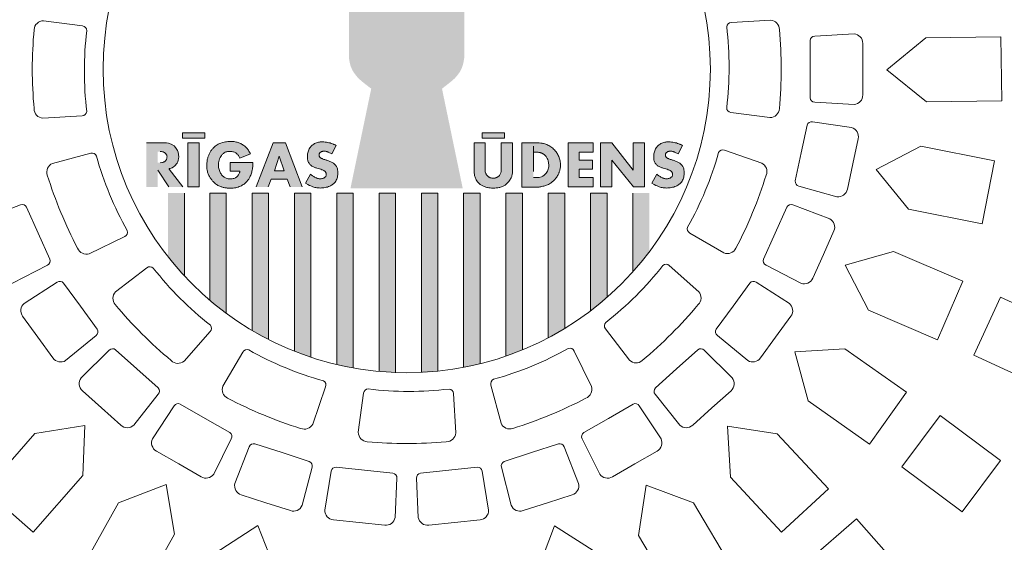
# Model space of a CAD drawing. Units: millimetres. Extents: x 106059 to 148999, y -10203 to 23989.
# Drawn here: x 148275 to 148537, y -9708 to -9569 of the extents above; entities that cross this region are included whole.
import ezdxf

# ---------------------------------------------------------------- set-up
doc = ezdxf.new("R2010")
doc.units = ezdxf.units.MM
doc.layers.get('0').update_dxf_attribs({"lineweight": 13})
doc.layers.add('Akas lūkas pārsedze', color=7, linetype='Continuous', lineweight=13)

# ---------------------------------------------------------------- blocks, each defined once
blk = doc.blocks.new('Akas lukas parsedze_G_2')
at = {"layer": 'Akas lūkas pārsedze', "lineweight": 0, "ltscale": 500, "true_color": 0x000000}
h = blk.add_hatch(color=18, dxfattribs=at)
h.dxf.hatch_style = 1
edge = h.paths.add_edge_path()
edge.add_spline(control_points=[(142593.82, 72.78), (142593.88, 72.1), (142594.02, 71.39), (142594.22, 70.42), (142594.55, 69.63), (142594.88, 68.95), (142595.28, 68.32), (142596.09, 67.28), (142596.77, 66.63), (142597.61, 65.93), (142598.96, 64.86), (142599.77, 64.26)], knot_values=[0, 0, 0, 0, 1, 2, 3, 4, 5, 6, 7, 8, 9, 9, 9, 9], degree=3, periodic=0)
edge.add_line((142599.77, 64.26), (142594.25, 37.76))
edge.add_line((142594.25, 37.76), (142609.18, 37.76))
edge.add_line((142609.18, 37.76), (142624.09, 37.76))
edge.add_line((142624.09, 37.76), (142618.58, 64.26))
edge.add_spline(control_points=[(142618.58, 64.26), (142619.38, 64.86), (142620.73, 65.93), (142621.58, 66.63), (142622.25, 67.28), (142623.07, 68.32), (142623.47, 68.95), (142623.79, 69.63), (142624.12, 70.42), (142624.32, 71.39), (142624.46, 72.1), (142624.52, 72.78)], knot_values=[0, 0, 0, 0, 1, 2, 3, 4, 5, 6, 7, 8, 9, 9, 9, 9], degree=3, periodic=0)
edge.add_line((142624.52, 72.78), (142624.52, 94.56))
edge.add_line((142624.52, 94.56), (142626.46, 94.56))
edge.add_line((142626.46, 94.56), (142626.46, 97.86))
edge.add_line((142626.46, 97.86), (142609.17, 109.04))
edge.add_line((142609.17, 109.04), (142591.88, 97.86))
edge.add_line((142591.88, 97.86), (142591.88, 94.56))
edge.add_line((142591.88, 94.56), (142593.82, 94.56))
edge.add_line((142593.82, 94.56), (142593.82, 72.78))
at = {"layer": 'Akas lūkas pārsedze', "lineweight": 0, "ltscale": 500, "true_color": 0xffffff}
h = blk.add_hatch(color=7, dxfattribs=at)
h.dxf.hatch_style = 1
edge = h.paths.add_edge_path()
edge.add_spline(control_points=[(142602.45, 72.48), (142602.5, 72), (142602.54, 71.72), (142602.59, 71.33), (142602.72, 70.83), (142602.87, 70.33), (142603.08, 69.79), (142603.44, 69.15), (142603.61, 68.85), (142603.94, 68.37), (142604.29, 68.02), (142604.73, 67.59), (142605.09, 67.24), (142606.14, 66.42), (142606.63, 66.03), (142606.93, 65.8), (142607.46, 65.41), (142607.91, 65.06), (142607.94, 65.03), (142607.91, 64.67), (142607.7, 61.97), (142607.33, 57.5), (142606.38, 45.95), (142605.87, 39.04)], knot_values=[0, 0, 0, 0, 1, 2, 3, 4, 5, 6, 7, 8, 9, 10, 11, 12, 13, 14, 15, 16, 17, 18, 19, 20, 21, 21, 21, 21], degree=3, periodic=0)
edge.add_line((142605.87, 39.04), (142622.42, 39.04))
edge.add_line((142622.42, 39.04), (142617.1, 64.82))
edge.add_spline(control_points=[(142617.1, 64.82), (142618.65, 65.99), (142620.23, 67.21), (142621.36, 68.29), (142622.03, 69.11), (142622.41, 69.76), (142622.7, 70.36), (142623.03, 71.52), (142623.14, 72.25), (142623.21, 73.09), (142623.21, 74.06), (142623.21, 74.06)], knot_values=[0, 0, 0, 0, 1, 2, 3, 4, 5, 6, 7, 8, 9, 9, 9, 9], degree=3, periodic=0)
edge.add_line((142623.21, 74.06), (142623.21, 95.84))
edge.add_line((142623.21, 95.84), (142625.12, 95.84))
edge.add_line((142625.12, 95.84), (142625.12, 97.17))
edge.add_line((142625.12, 97.17), (142609.18, 107.47))
edge.add_line((142609.18, 107.47), (142607.83, 106.61))
edge.add_line((142607.83, 106.61), (142600.63, 97.56))
edge.add_line((142600.63, 97.56), (142600.63, 95.19))
edge.add_line((142600.63, 95.19), (142602.45, 95.19))
edge.add_line((142602.45, 95.19), (142602.45, 72.48))
at = {"layer": 'Akas lūkas pārsedze', "lineweight": 0, "ltscale": 500}
h = blk.add_hatch(color=256, dxfattribs=at)
h.dxf.hatch_style = 1
h.paths.add_polyline_path([(142547.46, 43.6), (142547.67, 43.81), (142548.01, 44.23), (142548.16, 44.46), (142548.33, 44.83), (142548.45, 45.22), (142548.53, 45.6), (142548.57, 46.15), (142548.56, 46.72), (142548.41, 47.41), (142548.24, 47.83), (142547.74, 48.63), (142547.34, 49.02), (142546.55, 49.53), (142545.85, 49.75), (142545.3, 49.82), (142540, 49.83), (142540, 38.13), (142542.99, 38.13), (142542.99, 42.61), (142543.05, 42.58), (142545.93, 38.13), (142549.68, 38.13), (142546, 42.92), (142546.03, 42.99), (142546.34, 43.06), (142546.88, 43.24), (142547.23, 43.43)])
edge = h.paths.add_edge_path(flags=16)
edge.add_line((142542.99, 44.57), (142542.99, 47.53))
edge.add_line((142542.99, 47.53), (142543.69, 47.53))
edge.add_spline(control_points=[(142543.69, 47.53), (142543.98, 47.52), (142544.27, 47.49), (142544.55, 47.4), (142544.79, 47.29), (142544.95, 47.17), (142545.08, 47.04), (142545.2, 46.9), (142545.27, 46.78), (142545.36, 46.61), (142545.41, 46.48), (142545.46, 46.31), (142545.48, 45.99), (142545.4, 45.67), (142545.3, 45.41), (142545.14, 45.16), (142544.98, 45), (142544.76, 44.8), (142544.55, 44.71), (142544.3, 44.64), (142544.12, 44.6), (142543.69, 44.57)], knot_values=[0, 0, 0, 0, 1, 2, 3, 4, 5, 6, 7, 8, 9, 10, 11, 12, 13, 14, 15, 16, 17, 18, 19, 19, 19, 19], degree=3, periodic=0)
edge.add_line((142543.69, 44.57), (142542.99, 44.57))
h.paths.add_polyline_path([(142554, 49.82), (142551.03, 49.82), (142551.03, 38.13), (142554, 38.13)])
h.paths.add_polyline_path([(142555.5, 52.51), (142549.55, 52.51), (142549.55, 51.12), (142555.5, 51.12)])
h = blk.add_hatch(color=256, dxfattribs=at)
h.dxf.hatch_style = 1
h.paths.add_polyline_path([(142629.24, 51.12), (142635.19, 51.12), (142635.19, 52.52), (142629.24, 52.52)])
h = blk.add_hatch(color=256, dxfattribs=at)
h.dxf.hatch_style = 1
edge = h.paths.add_edge_path()
edge.add_spline(control_points=[(142560.23, 49.96), (142559.47, 49.68), (142559.04, 49.45), (142558.55, 49.14), (142558.05, 48.74), (142557.71, 48.41), (142557.11, 47.67), (142556.73, 47.02), (142556.4, 46.2), (142556.17, 45.39), (142556.05, 44.24), (142556.04, 43.19), (142556.12, 42.61), (142556.26, 42.06), (142556.43, 41.58), (142556.62, 41.12), (142556.86, 40.7), (142557.09, 40.33), (142557.35, 39.97), (142557.57, 39.7), (142557.87, 39.38), (142558.43, 38.91), (142558.79, 38.67), (142559.24, 38.39), (142559.79, 38.18), (142560.6, 37.95), (142561.48, 37.79), (142562.22, 37.76), (142563.16, 37.81), (142563.71, 37.89), (142564.41, 38.09), (142564.98, 38.31), (142565.49, 38.57), (142565.99, 38.89), (142566.37, 39.24), (142566.76, 39.64), (142567.07, 40.01), (142567.33, 40.39), (142567.51, 40.75), (142567.7, 41.17), (142567.98, 41.87), (142568.04, 42.28), (142568.17, 42.89), (142568.25, 43.5), (142568.3, 43.74), (142568.3, 44.61)], knot_values=[0, 0, 0, 0, 1, 2, 3, 4, 5, 6, 7, 8, 9, 10, 11, 12, 13, 14, 15, 16, 17, 18, 19, 20, 21, 22, 23, 24, 25, 26, 27, 28, 29, 30, 31, 32, 33, 34, 35, 36, 37, 38, 39, 40, 41, 42, 43, 43, 43, 43], degree=3, periodic=0)
edge.add_line((142568.3, 44.61), (142562.26, 44.61))
edge.add_line((142562.26, 44.61), (142562.26, 42.34))
edge.add_line((142562.26, 42.34), (142564.77, 42.34))
edge.add_spline(control_points=[(142564.77, 42.34), (142564.8, 42.32), (142564.82, 42.26), (142564.81, 42.18), (142564.77, 41.95), (142564.68, 41.71), (142564.52, 41.35), (142564.34, 41.08), (142564.16, 40.87), (142563.95, 40.72), (142563.65, 40.54), (142563.27, 40.37), (142562.86, 40.28), (142562.26, 40.21), (142561.68, 40.3), (142561.2, 40.41), (142560.79, 40.6), (142560.46, 40.85), (142560.13, 41.14), (142559.81, 41.58), (142559.61, 41.94), (142559.36, 42.52), (142559.24, 42.94), (142559.12, 43.63), (142559.12, 44.54), (142559.31, 45.25), (142559.59, 45.94), (142559.92, 46.5), (142560.47, 47.05), (142560.94, 47.36), (142561.37, 47.49), (142561.66, 47.55), (142562.09, 47.59), (142562.51, 47.59), (142562.97, 47.51), (142563.4, 47.36), (142563.78, 47.16), (142563.99, 46.98), (142564.16, 46.84), (142564.35, 46.58), (142564.55, 46.28), (142564.81, 45.76)], knot_values=[0, 0, 0, 0, 1, 2, 3, 4, 5, 6, 7, 8, 9, 10, 11, 12, 13, 14, 15, 16, 17, 18, 19, 20, 21, 22, 23, 24, 25, 26, 27, 28, 29, 30, 31, 32, 33, 34, 35, 36, 37, 38, 39, 39, 39, 39], degree=3, periodic=0)
edge.add_line((142564.81, 45.76), (142567.66, 46.96))
edge.add_spline(control_points=[(142567.66, 46.96), (142567.35, 47.55), (142566.91, 48.18), (142566.59, 48.57), (142565.72, 49.3), (142564.85, 49.75), (142563.83, 50.09), (142563.41, 50.16), (142562.66, 50.23), (142561.65, 50.21), (142560.82, 50.09), (142560.23, 49.96)], knot_values=[0, 0, 0, 0, 1, 2, 3, 4, 5, 6, 7, 8, 9, 9, 9, 9], degree=3, periodic=0)
h = blk.add_hatch(color=256, dxfattribs=at)
h.dxf.hatch_style = 1
h.paths.add_polyline_path([(142573.69, 49.83), (142569.19, 38.11), (142572.39, 38.11), (142573.17, 40.18), (142577.41, 40.18), (142578.2, 38.11), (142581.4, 38.11), (142576.99, 49.83)])
h.paths.add_polyline_path([(142575.29, 46.28), (142576.59, 42.43), (142574.01, 42.43)], flags=16)
h = blk.add_hatch(color=256, dxfattribs=at)
h.dxf.hatch_style = 1
edge = h.paths.add_edge_path()
edge.add_spline(control_points=[(142590.43, 49.18), (142590.12, 49.33), (142589.7, 49.51), (142589.16, 49.72), (142588.5, 49.9), (142587.92, 50.01), (142587.17, 50.09), (142586.37, 50.09), (142586.01, 50.06), (142585.45, 49.95), (142584.92, 49.77), (142584.45, 49.49), (142584.11, 49.23), (142583.72, 48.86), (142583.45, 48.52), (142583.15, 47.97), (142582.95, 47.45), (142582.84, 46.89), (142582.78, 46.41), (142582.78, 45.85), (142582.82, 45.47), (142582.91, 45.03), (142583.09, 44.61), (142583.35, 44.22), (142583.58, 43.96), (142583.92, 43.7), (142584.59, 43.36), (142585.34, 43.12), (142586.08, 42.9), (142586.67, 42.7), (142586.97, 42.56), (142587.3, 42.38), (142587.57, 42.16), (142587.63, 42.07), (142587.74, 41.9), (142587.82, 41.72), (142587.81, 41.52), (142587.81, 41.33), (142587.76, 41.13), (142587.69, 40.91), (142587.47, 40.69), (142587.27, 40.55), (142587.03, 40.42), (142586.63, 40.31), (142586.23, 40.29), (142585.69, 40.32), (142585.31, 40.44), (142585.04, 40.55), (142584.63, 40.76), (142584.32, 40.96), (142584.04, 41.16), (142583.81, 41.31), (142583.59, 41.53)], knot_values=[0, 0, 0, 0, 1, 2, 3, 4, 5, 6, 7, 8, 9, 10, 11, 12, 13, 14, 15, 16, 17, 18, 19, 20, 21, 22, 23, 24, 25, 26, 27, 28, 29, 30, 31, 32, 33, 34, 35, 36, 37, 38, 39, 40, 41, 42, 43, 44, 45, 46, 47, 48, 49, 50, 50, 50, 50], degree=3, periodic=0)
edge.add_line((142583.59, 41.53), (142582.31, 39.13))
edge.add_spline(control_points=[(142582.31, 39.13), (142583.31, 38.53), (142583.99, 38.24), (142584.48, 38.07), (142585, 37.95), (142585.62, 37.85), (142586.21, 37.82), (142586.87, 37.85), (142587.55, 37.97), (142588.1, 38.07), (142588.76, 38.32), (142589.2, 38.57), (142589.57, 38.81), (142589.86, 39.06), (142590.14, 39.35), (142590.49, 39.89), (142590.71, 40.43), (142590.85, 41.07), (142590.92, 41.65), (142590.89, 42.38), (142590.78, 42.95), (142590.62, 43.41), (142590.47, 43.67), (142590.26, 43.96), (142590, 44.21), (142589.79, 44.39), (142589.42, 44.63), (142589, 44.84), (142588.59, 45.02), (142588.18, 45.17), (142587.81, 45.28), (142587.39, 45.41), (142587.01, 45.5), (142586.69, 45.64), (142586.4, 45.8), (142586.22, 45.92), (142586.04, 46.1), (142585.92, 46.28), (142585.89, 46.46), (142585.89, 46.69), (142585.92, 46.84), (142585.97, 46.98), (142586.05, 47.12), (142586.13, 47.22), (142586.24, 47.32), (142586.38, 47.41), (142586.56, 47.5), (142586.8, 47.59), (142587.02, 47.62), (142587.29, 47.62), (142587.5, 47.62), (142587.8, 47.56), (142588.05, 47.51), (142588.36, 47.38), (142588.62, 47.26), (142589.03, 47.01), (142589.26, 46.88)], knot_values=[0, 0, 0, 0, 1, 2, 3, 4, 5, 6, 7, 8, 9, 10, 11, 12, 13, 14, 15, 16, 17, 18, 19, 20, 21, 22, 23, 24, 25, 26, 27, 28, 29, 30, 31, 32, 33, 34, 35, 36, 37, 38, 39, 40, 41, 42, 43, 44, 45, 46, 47, 48, 49, 50, 51, 52, 53, 54, 54, 54, 54], degree=3, periodic=0)
edge.add_line((142589.26, 46.88), (142590.43, 49.18))
h = blk.add_hatch(color=256, dxfattribs=at)
h.dxf.hatch_style = 1
edge = h.paths.add_edge_path()
edge.add_line((142630.1, 49.82), (142627.13, 49.82))
edge.add_line((142627.13, 49.82), (142627.13, 42.11))
edge.add_spline(control_points=[(142627.13, 42.11), (142627.15, 41.59), (142627.26, 41.08), (142627.38, 40.74), (142627.56, 40.24), (142627.84, 39.76), (142628.21, 39.26), (142628.49, 38.99), (142629.02, 38.61), (142629.81, 38.2), (142630.72, 37.92), (142631.31, 37.86), (142631.89, 37.82), (142632.22, 37.83)], knot_values=[0, 0, 0, 0, 1, 2, 3, 4, 5, 6, 7, 8, 9, 10, 10.783893, 10.783893, 10.783893, 10.783893], degree=3, periodic=0)
edge.add_spline(control_points=[(142632.22, 37.83), (142632.55, 37.82), (142633.12, 37.86), (142633.72, 37.92), (142634.62, 38.2), (142635.41, 38.61), (142635.87, 39.05), (142636.19, 39.33), (142636.59, 39.84), (142636.82, 40.29), (142637.05, 40.74), (142637.18, 41.08), (142637.29, 41.59), (142637.31, 42.11)], knot_values=[0, 0, 0, 0, 0.783893, 1.783893, 2.783893, 3.783893, 4.783893, 5.783893, 6.783893, 7.783893, 8.783893, 9.783893, 10.783893, 10.783893, 10.783893, 10.783893], degree=3, periodic=0)
edge.add_line((142637.31, 42.11), (142637.32, 49.82))
edge.add_line((142637.32, 49.82), (142634.35, 49.82))
edge.add_line((142634.35, 49.82), (142634.35, 42.2))
edge.add_spline(control_points=[(142634.35, 42.2), (142634.26, 41.93), (142634.15, 41.67), (142633.96, 41.34), (142633.75, 41.06), (142633.56, 40.87), (142633.27, 40.68), (142633.05, 40.59), (142632.69, 40.47), (142632.35, 40.45), (142632.18, 40.45), (142631.96, 40.46), (142631.82, 40.48), (142631.57, 40.52), (142631.27, 40.63), (142631.08, 40.75), (142630.85, 40.9), (142630.52, 41.21), (142630.36, 41.45), (142630.21, 41.72), (142630.13, 41.96), (142630.1, 42.11)], knot_values=[0, 0, 0, 0, 1, 2, 3, 4, 5, 6, 7, 8, 9, 10, 11, 12, 13, 14, 15, 16, 17, 18, 19, 19, 19, 19], degree=3, periodic=0)
edge.add_line((142630.1, 42.11), (142630.1, 49.82))
h = blk.add_hatch(color=256, dxfattribs=at)
h.dxf.hatch_style = 1
edge = h.paths.add_edge_path()
edge.add_line((142639.8, 38.1), (142644.44, 38.1))
edge.add_spline(control_points=[(142644.44, 38.1), (142644.44, 38.1), (142644.9, 38.16), (142645.45, 38.29), (142645.9, 38.41), (142646.38, 38.58), (142646.84, 38.76), (142647.45, 39.08), (142648.15, 39.66), (142648.85, 40.43), (142649.2, 40.91), (142649.44, 41.37), (142649.62, 41.71), (142649.72, 41.99), (142649.82, 42.24), (142649.95, 42.67), (142650.05, 43.15), (142650.09, 43.54), (142650.07, 44.14), (142650.03, 44.78), (142649.94, 45.27), (142649.77, 45.88), (142649.65, 46.19), (142649.38, 46.73), (142649.11, 47.21), (142648.7, 47.75), (142648.28, 48.21), (142647.76, 48.64), (142647.19, 49.01), (142646.78, 49.26), (142646.2, 49.5), (142645.65, 49.67), (142645.12, 49.79), (142644.44, 49.82)], knot_values=[0, 0, 0, 0, 1, 2, 3, 4, 5, 6, 7, 8, 9, 10, 11, 12, 13, 14, 15, 16, 17, 18, 19, 20, 21, 22, 23, 24, 25, 26, 27, 28, 29, 30, 31, 31, 31, 31], degree=3, periodic=0)
edge.add_line((142644.44, 49.82), (142639.8, 49.82))
edge.add_line((142639.8, 49.82), (142639.8, 38.1))
edge = h.paths.add_edge_path(flags=16)
edge.add_line((142642.88, 47.34), (142643.58, 47.34))
edge.add_spline(control_points=[(142643.58, 47.34), (142643.87, 47.35), (142644.19, 47.34), (142644.48, 47.29), (142644.66, 47.26), (142644.79, 47.22), (142644.88, 47.19), (142645.01, 47.14), (142645.12, 47.1), (142645.24, 47.03), (142645.4, 46.96), (142645.53, 46.87), (142645.87, 46.65), (142646.11, 46.4), (142646.38, 46.07), (142646.75, 45.38), (142646.92, 44.71), (142647.02, 43.52), (142646.66, 42.21), (142645.9, 41.28), (142644.84, 40.59), (142643.58, 40.59)], knot_values=[0, 0, 0, 0, 1, 2, 3, 4, 5, 6, 7, 8, 9, 10, 11, 12, 13, 14, 15, 16, 17, 18, 19, 19, 19, 19], degree=3, periodic=0)
edge.add_line((142643.58, 40.59), (142642.88, 40.59))
edge.add_line((142642.88, 40.59), (142642.88, 47.34))
h = blk.add_hatch(color=256, dxfattribs=at)
h.dxf.hatch_style = 1
h.paths.add_polyline_path([(142658.76, 47.34), (142658.76, 49.84), (142652.1, 49.84), (142652.1, 38.13), (142658.76, 38.13), (142658.76, 40.63), (142655.08, 40.63), (142655.08, 42.81), (142658.56, 42.81), (142658.56, 45.26), (142655.08, 45.26), (142655.08, 47.34)])
h = blk.add_hatch(color=256, dxfattribs=at)
h.dxf.hatch_style = 1
h.paths.add_polyline_path([(142660.73, 38.13), (142663.77, 38.13), (142663.77, 45.27), (142669.47, 38.11), (142672.4, 38.11), (142672.4, 49.82), (142669.44, 49.82), (142669.44, 42.56), (142663.7, 49.84), (142660.73, 49.84)])
h = blk.add_hatch(color=256, dxfattribs=at)
h.dxf.hatch_style = 1
edge = h.paths.add_edge_path()
edge.add_spline(control_points=[(142674.39, 39.13), (142675.39, 38.53), (142676.07, 38.24), (142676.56, 38.07), (142677.08, 37.95), (142677.7, 37.85), (142678.29, 37.82), (142678.95, 37.85), (142679.63, 37.97), (142680.18, 38.07), (142680.84, 38.32), (142681.28, 38.57), (142681.64, 38.81), (142681.93, 39.06), (142682.22, 39.35), (142682.57, 39.89), (142682.79, 40.43), (142682.93, 41.07), (142683, 41.65), (142682.97, 42.38), (142682.86, 42.95), (142682.7, 43.41), (142682.55, 43.67), (142682.34, 43.96), (142682.08, 44.21), (142681.87, 44.39), (142681.5, 44.63), (142681.08, 44.84), (142680.67, 45.02), (142680.26, 45.17), (142679.89, 45.28), (142679.47, 45.41), (142679.09, 45.5), (142678.77, 45.64), (142678.48, 45.8), (142678.3, 45.92), (142678.12, 46.1), (142678, 46.28), (142677.97, 46.46), (142677.97, 46.69), (142677.99, 46.84), (142678.05, 46.98), (142678.13, 47.12), (142678.21, 47.22), (142678.32, 47.32), (142678.46, 47.41), (142678.64, 47.5), (142678.88, 47.59), (142679.1, 47.62), (142679.37, 47.62), (142679.58, 47.62), (142679.88, 47.56), (142680.13, 47.51), (142680.43, 47.38), (142680.7, 47.26), (142681.11, 47.01), (142681.34, 46.88)], knot_values=[0, 0, 0, 0, 1, 2, 3, 4, 5, 6, 7, 8, 9, 10, 11, 12, 13, 14, 15, 16, 17, 18, 19, 20, 21, 22, 23, 24, 25, 26, 27, 28, 29, 30, 31, 32, 33, 34, 35, 36, 37, 38, 39, 40, 41, 42, 43, 44, 45, 46, 47, 48, 49, 50, 51, 52, 53, 54, 54, 54, 54], degree=3, periodic=0)
edge.add_line((142681.34, 46.88), (142682.51, 49.18))
edge.add_spline(control_points=[(142682.51, 49.18), (142682.2, 49.33), (142681.78, 49.51), (142681.24, 49.72), (142680.58, 49.9), (142680, 50.01), (142679.25, 50.09), (142678.45, 50.09), (142678.09, 50.06), (142677.53, 49.95), (142677, 49.77), (142676.53, 49.49), (142676.19, 49.23), (142675.8, 48.86), (142675.52, 48.52), (142675.23, 47.97), (142675.03, 47.45), (142674.92, 46.89), (142674.86, 46.41), (142674.86, 45.85), (142674.9, 45.47), (142674.99, 45.03), (142675.17, 44.61), (142675.43, 44.22), (142675.66, 43.96), (142675.99, 43.7), (142676.66, 43.36), (142677.42, 43.12), (142678.16, 42.9), (142678.75, 42.7), (142679.05, 42.56), (142679.38, 42.38), (142679.65, 42.16), (142679.71, 42.07), (142679.82, 41.9), (142679.9, 41.72), (142679.89, 41.52), (142679.89, 41.33), (142679.84, 41.13), (142679.77, 40.91), (142679.55, 40.69), (142679.35, 40.55), (142679.11, 40.42), (142678.71, 40.31), (142678.31, 40.29), (142677.77, 40.32), (142677.39, 40.44), (142677.12, 40.55), (142676.71, 40.76), (142676.4, 40.96), (142676.12, 41.16), (142675.89, 41.31), (142675.67, 41.53)], knot_values=[0, 0, 0, 0, 1, 2, 3, 4, 5, 6, 7, 8, 9, 10, 11, 12, 13, 14, 15, 16, 17, 18, 19, 20, 21, 22, 23, 24, 25, 26, 27, 28, 29, 30, 31, 32, 33, 34, 35, 36, 37, 38, 39, 40, 41, 42, 43, 44, 45, 46, 47, 48, 49, 50, 50, 50, 50], degree=3, periodic=0)
edge.add_line((142675.67, 41.53), (142674.39, 39.13))
at = {"layer": 'Akas lūkas pārsedze', "lineweight": 0, "ltscale": 5}
h = blk.add_hatch(color=256, dxfattribs=at)
h.dxf.hatch_style = 1
edge = h.paths.add_edge_path()
edge.add_arc((142609.21, 69.44), 80.73, 318.1429, 323.0348)
edge.add_line((142673.71, 20.9), (142673.71, 36.49))
edge.add_line((142673.71, 36.49), (142669.34, 36.49))
edge.add_line((142669.34, 36.49), (142669.34, 15.57))
edge = h.paths.add_edge_path()
edge.add_arc((142609.21, 69.44), 80.73, 307.2622, 311.2735)
edge.add_line((142662.46, 8.77), (142662.46, 36.49))
edge.add_line((142662.46, 36.49), (142658.09, 36.49))
edge.add_line((142658.09, 36.49), (142658.09, 5.19))
edge = h.paths.add_edge_path()
edge.add_arc((142609.21, 69.44), 80.73, 297.7825, 301.3529)
edge.add_line((142651.21, 0.5), (142651.21, 36.49))
edge.add_line((142651.21, 36.49), (142646.84, 36.49))
edge.add_line((142646.84, 36.49), (142646.84, -1.98))
edge = h.paths.add_edge_path()
edge.add_arc((142609.21, 69.44), 80.73, 289.0728, 292.3932)
edge.add_line((142639.96, -5.2), (142639.96, 36.49))
edge.add_line((142639.96, 36.49), (142635.59, 36.49))
edge.add_line((142635.59, 36.49), (142635.59, -6.86))
edge = h.paths.add_edge_path()
edge.add_arc((142609.21, 69.44), 80.73, 280.8024, 283.9818)
edge.add_line((142628.71, -8.9), (142628.71, 36.49))
edge.add_line((142628.71, 36.49), (142624.34, 36.49))
edge.add_line((142624.34, 36.49), (142624.34, -9.86))
edge = h.paths.add_edge_path()
edge.add_arc((142613.06, 12.95), 24.22, 270.0644, 280.5335)
edge.add_line((142617.49, -10.86), (142617.46, 36.49))
edge.add_line((142617.46, 36.49), (142613.09, 36.49))
edge.add_line((142613.09, 36.49), (142613.09, -11.27))
edge = h.paths.add_edge_path()
edge.add_arc((142595.52, -122.92), 112.15, 84.5271, 86.7689, ccw=False)
edge.add_line((142606.21, -11.29), (142606.21, 36.49))
edge.add_line((142606.21, 36.49), (142601.84, 36.49))
edge.add_line((142601.84, 36.49), (142601.84, -10.95))
edge = h.paths.add_edge_path()
edge.add_arc((142596.09, 5.09), 15.16, 248.7063, 265.7257)
edge.add_line((142594.96, -10.02), (142594.96, 36.49))
edge.add_line((142594.96, 36.49), (142590.59, 36.49))
edge.add_line((142590.59, 36.49), (142590.59, -9.03))
edge = h.paths.add_edge_path()
edge.add_arc((142609.21, 69.44), 80.73, 248.2865, 251.5924)
edge.add_line((142583.71, -7.16), (142583.71, 36.49))
edge.add_line((142583.71, 36.49), (142579.34, 36.49))
edge.add_line((142579.34, 36.49), (142579.34, -5.56))
edge = h.paths.add_edge_path()
edge.add_arc((142578.35, 13.42), 16.92, 232.6653, 249.6438)
edge.add_line((142572.46, -2.44), (142572.46, 36.49))
edge.add_line((142572.46, 36.49), (142568.09, 36.49))
edge.add_line((142568.09, 36.49), (142568.09, -0.03))
edge = h.paths.add_edge_path()
edge.add_arc((142609.21, 69.44), 80.73, 229.5594, 233.5252)
edge.add_line((142561.21, 4.52), (142561.21, 36.49))
edge.add_line((142561.21, 36.49), (142556.84, 36.49))
edge.add_line((142556.84, 36.49), (142556.84, 8))
edge = h.paths.add_edge_path()
edge.add_line((142550.12, 14.43), (142550.12, 36.49))
edge.add_line((142550.12, 36.49), (142545.75, 36.49))
edge.add_line((142545.75, 36.49), (142545.75, 19.54))
edge.add_arc((142609.21, 69.44), 80.73, 218.1838, 222.959)
at = {"layer": 'Akas lūkas pārsedze', "lineweight": 0, "ltscale": 500}
for p, q in [((142545.3, 49.82), (142540, 49.83)), ((142545.85, 49.75), (142545.3, 49.82)), ((142546.55, 49.53), (142545.85, 49.75)), ((142573.69, 49.83), (142569.19, 38.11)), ((142576.99, 49.83), (142573.69, 49.83)), ((142581.4, 38.11), (142576.99, 49.83)), ((142627.13, 49.82), (142630.1, 49.82)), ((142627.13, 49.82), (142627.13, 42.11)), ((142630.1, 49.82), (142630.1, 42.11)), ((142634.35, 49.82), (142637.32, 49.82)), ((142634.35, 49.82), (142634.35, 42.2)), ((142637.32, 49.82), (142637.31, 42.11)), ((142639.8, 49.82), (142639.8, 38.1)), ((142639.8, 49.82), (142644.44, 49.82)), ((142652.1, 49.84), (142652.1, 38.13)), ((142652.1, 49.84), (142658.76, 49.84)), ((142658.76, 49.84), (142658.76, 47.34)), ((142660.73, 49.84), (142660.73, 38.13)), ((142660.73, 49.84), (142663.7, 49.84)), ((142663.7, 49.84), (142669.44, 42.56)), ((142669.44, 49.82), (142672.4, 49.82)), ((142669.44, 49.82), (142669.44, 42.56)), ((142672.4, 49.82), (142672.4, 38.11)), ((142547.34, 49.02), (142546.55, 49.53)), ((142547.74, 48.63), (142547.34, 49.02)), ((142548.24, 47.83), (142547.74, 48.63)), ((142548.41, 47.41), (142548.24, 47.83)), ((142548.56, 46.72), (142548.41, 47.41)), ((142590.43, 49.18), (142589.26, 46.88)), ((142642.88, 49), (142642.88, 42.24)), ((142642.88, 47.34), (142643.58, 47.34)), ((142658.76, 47.34), (142655.08, 47.34)), ((142655.08, 47.34), (142655.08, 45.26)), ((142682.51, 49.18), (142681.34, 46.88)), ((142548.16, 44.46), (142548.33, 44.83)), ((142548.33, 44.83), (142548.45, 45.22)), ((142548.45, 45.22), (142548.53, 45.6)), ((142548.53, 45.6), (142548.57, 46.15)), ((142548.57, 46.15), (142548.56, 46.72)), ((142562.26, 44.61), (142562.26, 42.34)), ((142562.26, 44.61), (142568.3, 44.61)), ((142564.81, 45.76), (142567.66, 46.96)), ((142575.29, 46.28), (142574.01, 42.43)), ((142576.59, 42.43), (142575.29, 46.28)), ((142655.08, 45.26), (142658.56, 45.26)), ((142658.56, 45.26), (142658.56, 42.81)), ((142663.77, 45.27), (142669.46, 38.13)), ((142663.77, 45.27), (142663.77, 38.13)), ((142543.06, 42.57), (142545.93, 38.13)), ((142546.01, 42.96), (142546.03, 42.99)), ((142546.01, 42.92), (142546.01, 42.96)), ((142546.02, 42.89), (142546.01, 42.92)), ((142546.03, 42.87), (142546.02, 42.89)), ((142546.03, 42.99), (142546.08, 43.01)), ((142549.68, 38.13), (142546.03, 42.87)), ((142546.08, 43.01), (142546.34, 43.06)), ((142546.34, 43.06), (142546.88, 43.24)), ((142546.88, 43.24), (142547.23, 43.43)), ((142547.23, 43.43), (142547.46, 43.6)), ((142547.46, 43.6), (142547.67, 43.81)), ((142547.67, 43.81), (142548.01, 44.23)), ((142548.01, 44.23), (142548.16, 44.46)), ((142562.26, 42.34), (142564.77, 42.34)), ((142574.01, 42.43), (142576.59, 42.43)), ((142658.56, 42.81), (142655.08, 42.81)), ((142655.08, 42.81), (142655.08, 40.63)), ((142572.39, 38.11), (142573.17, 40.18)), ((142573.17, 40.18), (142577.41, 40.18)), ((142577.41, 40.18), (142578.2, 38.11)), ((142583.59, 41.53), (142582.31, 39.13)), ((142642.88, 40.59), (142643.58, 40.59)), ((142655.08, 40.63), (142658.76, 40.63)), ((142658.76, 40.63), (142658.76, 38.13)), ((142675.67, 41.53), (142674.39, 39.13)), ((142639.8, 38.1), (142644.44, 38.1)), ((142652.1, 38.13), (142658.76, 38.13)), ((142660.73, 38.13), (142663.77, 38.13)), ((142669.44, 38.11), (142672.4, 38.11))]:
    blk.add_line(p, q, dxfattribs=at)
at = {"layer": 'Akas lūkas pārsedze', "lineweight": 0, "ltscale": 5}
for p, q in [((142550.12, 14.43), (142550.12, 36.49)), ((142561.21, 36.49), (142556.84, 36.49)), ((142556.84, 8), (142556.84, 36.49)), ((142561.21, 4.52), (142561.21, 36.49)), ((142572.46, 36.49), (142568.09, 36.49)), ((142568.09, -0.03), (142568.09, 36.49)), ((142572.46, -2.44), (142572.46, 36.49)), ((142583.71, 36.49), (142579.34, 36.49)), ((142579.34, -5.56), (142579.34, 36.49)), ((142583.71, -7.16), (142583.71, 36.49)), ((142594.96, 36.49), (142590.59, 36.49)), ((142590.59, -9.03), (142590.59, 36.49)), ((142594.96, -10.02), (142594.96, 36.49)), ((142606.21, 36.49), (142601.84, 36.49)), ((142601.84, -10.95), (142601.84, 36.49)), ((142606.21, -11.29), (142606.21, 36.49)), ((142617.46, 36.49), (142613.09, 36.49)), ((142613.09, -11.27), (142613.09, 36.49)), ((142617.49, -10.86), (142617.46, 36.49)), ((142628.71, 36.49), (142624.34, 36.49)), ((142624.34, -9.86), (142624.34, 36.49)), ((142628.71, -8.9), (142628.71, 36.49)), ((142639.96, 36.49), (142635.59, 36.49)), ((142635.59, -6.86), (142635.59, 36.49)), ((142639.96, -5.2), (142639.96, 36.49)), ((142651.21, 36.49), (142646.84, 36.49)), ((142646.84, -1.98), (142646.84, 36.49)), ((142651.21, 0.5), (142651.21, 36.49)), ((142662.46, 36.49), (142658.09, 36.49)), ((142658.09, 5.19), (142658.09, 36.49)), ((142662.46, 8.77), (142662.46, 36.49)), ((142669.34, 15.57), (142669.34, 36.49))]:
    blk.add_line(p, q, dxfattribs=at)
for points in [[(142524.13, 58.2, -0.060628), (142524.15, 79.67, 0.389895), (142523.01, 80.93), (142512.63, 82.32, 0.397449), (142510.13, 79.95, 0.045365), (142510.13, 58.94, 0.397449), (142512.45, 56.39), (142522.9, 57.03, 0.389895)], [(142694.28, 80.69, -0.060628), (142694.27, 59.22, 0.389895), (142695.4, 57.96), (142705.78, 56.57, 0.397449), (142708.28, 58.94, 0.045365), (142708.28, 79.95, 0.397449), (142705.96, 82.49), (142695.51, 81.86, 0.389895)], [(142716.45, 69.44), (142716.45, 77.04, -0.389895), (142717.67, 78.21), (142728.13, 78.84, -0.397449), (142730.45, 76.3), (142730.45, 69.44), (142730.45, 62.59, -0.397449), (142728.13, 60.04), (142717.67, 60.68, -0.389895), (142716.45, 61.85)], [(142714.1, 47.15), (142715.68, 54.57, -0.389895), (142717.12, 55.47), (142727.48, 53.91, -0.397449), (142729.22, 50.94), (142727.8, 44.24), (142726.37, 37.53, -0.397449), (142723.57, 35.52), (142713.48, 38.32, -0.389895), (142712.52, 39.72)], [(142534.91, 26.5, -0.060628), (142526.71, 46.34, 0.389895), (142525.18, 47.07), (142515.05, 44.38, 0.397449), (142513.65, 41.23, 0.045365), (142521.69, 21.82, 0.397449), (142524.81, 20.36), (142534.23, 24.95, 0.389895)], [(142692.11, 47.27, -0.060628), (142683.88, 27.45, 0.389895), (142684.45, 25.85), (142693.51, 20.59, 0.397449), (142696.72, 21.82, 0.045365), (142704.76, 41.23, 0.397449), (142703.59, 44.47), (142693.69, 47.89, 0.389895)], [(142511.24, 25.82), (142514.33, 18.89, -0.389895), (142513.68, 17.32), (142504.39, 12.49, -0.397449), (142501.24, 13.86), (142498.45, 20.13), (142495.66, 26.4, -0.397449), (142496.74, 29.66), (142506.55, 33.34, -0.389895), (142508.15, 32.76)], [(142707.18, 25.82), (142710.26, 32.76, -0.389895), (142711.86, 33.34), (142721.67, 29.66, -0.397449), (142722.76, 26.4), (142719.97, 20.13), (142717.18, 13.86, -0.397449), (142714.02, 12.49), (142704.73, 17.32, -0.389895), (142704.09, 18.89)], [(142557, 1.34, -0.060628), (142541.83, 16.53, 0.389895), (142540.14, 16.61), (142531.81, 10.26, 0.397449), (142531.72, 6.81, 0.045365), (142546.58, -8.04, 0.397449), (142550.02, -8.2), (142556.96, -0.36, 0.389895)], [(142677.31, 17.23, -0.060628), (142662.12, 2.07, 0.389895), (142662.04, 0.37), (142668.39, -7.95, 0.397449), (142671.84, -8.04, 0.045365), (142686.69, 6.81, 0.397449), (142686.85, 10.25), (142679.01, 17.2, 0.389895)], [(142522.45, 6.41), (142526.91, 0.27, -0.389895), (142526.61, -1.4), (142518.52, -8.06, -0.397449), (142515.15, -7.37), (142511.12, -1.82), (142507.09, 3.73, -0.397449), (142507.47, 7.15), (142516.3, 12.78, -0.389895), (142517.98, 12.55)], [(142695.97, 6.41), (142700.43, 12.55, -0.389895), (142702.11, 12.78), (142710.94, 7.15, -0.397449), (142711.32, 3.73), (142707.29, -1.82), (142703.26, -7.37, -0.397449), (142699.89, -8.06), (142691.8, -1.4, -0.389895), (142691.5, 0.27)], [(142537.45, -10.25), (142543.09, -15.33, -0.389895), (142543.14, -17.03), (142536.62, -25.22, -0.397449), (142533.18, -25.25), (142528.08, -20.66), (142522.98, -16.07, -0.397449), (142522.65, -12.64), (142530.11, -5.3, -0.389895), (142531.81, -5.17)], [(142587.04, -13.46, -0.060628), (142567.21, -5.23, 0.389895), (142565.61, -5.8), (142560.35, -14.86, 0.397449), (142561.58, -18.07, 0.045365), (142581, -26.11, 0.397449), (142584.24, -24.94), (142587.65, -15.04, 0.389895)], [(142652.15, -4.85, -0.060628), (142632.31, -13.05, 0.389895), (142631.58, -14.59), (142634.27, -24.71, 0.397449), (142637.41, -26.11, 0.045365), (142656.83, -18.07, 0.397449), (142658.29, -14.95), (142653.7, -5.54, 0.389895)], [(142680.96, -10.25), (142686.61, -5.17, -0.389895), (142688.3, -5.3), (142695.77, -12.64, -0.397449), (142695.43, -16.07), (142690.33, -20.66), (142685.24, -25.25, -0.397449), (142681.79, -25.22), (142675.27, -17.03, -0.389895), (142675.32, -15.33)], [(142620.45, -15.63, -0.060628), (142598.98, -15.62, 0.389895), (142597.72, -16.75), (142596.33, -27.13, 0.397449), (142598.7, -29.63, 0.045365), (142619.71, -29.63, 0.397449), (142622.26, -27.31), (142621.62, -16.86, 0.389895)], [(142555.59, -23.43), (142562.16, -27.23, -0.389895), (142562.57, -28.87), (142557.89, -38.24, -0.397449), (142554.52, -38.98), (142548.59, -35.56), (142542.65, -32.13, -0.397449), (142541.61, -28.84), (142547.38, -20.11, -0.389895), (142549.01, -19.63)], [(142662.83, -23.43), (142669.4, -19.63, -0.389895), (142671.03, -20.11), (142676.81, -28.84, -0.397449), (142675.77, -32.13), (142669.83, -35.56), (142663.89, -38.98, -0.397449), (142660.53, -38.24), (142655.85, -28.87, -0.389895), (142656.25, -27.23)], [(142576.07, -32.55), (142583.29, -34.89, -0.389895), (142584.03, -36.42), (142581.4, -46.56, -0.397449), (142578.26, -47.98), (142571.74, -45.86), (142565.22, -43.75, -0.397449), (142563.52, -40.75), (142567.35, -31, -0.389895), (142568.85, -30.2)], [(142642.35, -32.55), (142649.57, -30.2, -0.389895), (142651.06, -31), (142654.9, -40.75, -0.397449), (142653.19, -43.75), (142646.67, -45.86), (142640.15, -47.98, -0.397449), (142637.01, -46.56), (142634.39, -36.42, -0.389895), (142635.12, -34.89)], [(142598, -37.21), (142605.55, -38, -0.389895), (142606.59, -39.34), (142606.12, -49.81, -0.397449), (142603.35, -51.85), (142596.53, -51.13), (142589.71, -50.42, -0.397449), (142587.43, -47.84), (142589.15, -37.51, -0.389895), (142590.44, -36.42)], [(142620.42, -37.21), (142627.97, -36.42, -0.389895), (142629.26, -37.51), (142630.99, -47.84, -0.397449), (142628.7, -50.42), (142621.88, -51.13), (142615.06, -51.85, -0.397449), (142612.29, -49.81), (142611.82, -39.34, -0.389895), (142612.86, -38)]]:
    blk.add_lwpolyline(points, format="xyb", close=True, dxfattribs=at)
for points in [[(142736.88, 69.27), (142747.18, 77.79), (142767.18, 78.05), (142767.41, 61.06), (142747.41, 60.79)], [(142734.05, 42.73), (142745.9, 48.92), (142765.52, 45.02), (142762.21, 28.35), (142742.59, 32.24)], [(142725.77, 17.35), (142738.64, 20.95), (142757.02, 13.06), (142750.32, -2.56), (142731.94, 5.32)], [(142785.22, 0.46), (142778.1, -14.98), (142759.94, -6.6), (142767.06, 8.84)], [(142712.39, -5.74), (142725.73, -4.91), (142742.07, -16.44), (142732.26, -30.33), (142715.93, -18.79)], [(142767.03, -34.63), (142756.86, -48.25), (142740.83, -36.28), (142751.01, -22.66)], [(142523.65, -25.32), (142523.08, -38.67), (142509.9, -53.71), (142497.12, -42.51), (142510.3, -27.47)], [(142694.51, -25.55), (142707.73, -27.51), (142721.31, -42.19), (142708.83, -53.73), (142695.25, -39.05)], [(142545.22, -41.04), (142547.44, -54.22), (142537.68, -71.67), (142522.84, -63.37), (142532.61, -45.92)], [(142672.89, -41.21), (142685.42, -45.87), (142695.65, -63.06), (142681.04, -71.76), (142670.81, -54.57)], [(142569.59, -51.93), (142574.5, -64.36), (142568.58, -83.46), (142552.34, -78.42), (142558.27, -59.32)], [(142648.49, -52.04), (142659.78, -59.2), (142666.21, -78.14), (142650.12, -83.61), (142643.68, -64.67)], [(142741.95, -65.17), (142729.16, -76.37), (142715.98, -61.33), (142728.76, -50.13)]]:
    blk.add_lwpolyline(points, close=True, dxfattribs=at)
at = {"layer": 'Akas lūkas pārsedze', "lineweight": 0, "ltscale": 500}
for points in [[(142549.55, 52.51), (142555.5, 52.51), (142555.5, 51.12), (142549.55, 51.12)], [(142629.24, 52.52), (142635.19, 52.52), (142635.19, 51.12), (142629.24, 51.12)], [(142551.03, 49.82), (142554, 49.82), (142554, 38.13), (142551.03, 38.13)]]:
    blk.add_lwpolyline(points, close=True, dxfattribs=at)
at = {"layer": 'Akas lūkas pārsedze', "lineweight": 0, "ltscale": 5}
for radius in [315, 240.6, 80.73, 80.73]:
    blk.add_circle((142609.21, 69.44), radius, dxfattribs=at)
for centre, radius, start, end in [((142609.14, 68.76), 244.31, 182.9525, 357.0596), ((142609.1, 69.44), 247.1, 184.9584, 355.184)]:
    blk.add_arc(centre, radius, start, end, dxfattribs=at)
at = {"layer": 'Akas lūkas pārsedze', "lineweight": 0, "ltscale": 500}
for points in [[(142560.23, 49.96), (142559.47, 49.68), (142559.04, 49.45), (142558.55, 49.14), (142558.05, 48.74), (142557.71, 48.41), (142557.11, 47.67), (142556.73, 47.02), (142556.4, 46.2), (142556.17, 45.39), (142556.05, 44.24), (142556.04, 43.19), (142556.12, 42.61), (142556.26, 42.06), (142556.43, 41.58), (142556.62, 41.12), (142556.86, 40.7), (142557.09, 40.33), (142557.35, 39.97), (142557.57, 39.7), (142557.87, 39.38), (142558.43, 38.91), (142558.79, 38.67), (142559.24, 38.39), (142559.79, 38.18), (142560.6, 37.95), (142561.48, 37.79), (142562.22, 37.76), (142563.16, 37.81), (142563.71, 37.89), (142564.41, 38.09), (142564.98, 38.31), (142565.49, 38.57), (142565.99, 38.89), (142566.37, 39.24), (142566.76, 39.64), (142567.07, 40.01), (142567.33, 40.39), (142567.51, 40.75), (142567.7, 41.17), (142567.98, 41.87), (142568.04, 42.28), (142568.17, 42.89), (142568.25, 43.5), (142568.3, 43.74), (142568.3, 44.61)], [(142567.66, 46.96), (142567.35, 47.55), (142566.91, 48.18), (142566.59, 48.57), (142565.72, 49.3), (142564.85, 49.75), (142563.83, 50.09), (142563.41, 50.16), (142562.66, 50.23), (142561.65, 50.21), (142560.82, 50.09), (142560.23, 49.96)], [(142590.43, 49.18), (142590.12, 49.33), (142589.7, 49.51), (142589.16, 49.72), (142588.5, 49.9), (142587.92, 50.01), (142587.17, 50.09), (142586.37, 50.09), (142586.01, 50.06), (142585.45, 49.95), (142584.92, 49.77), (142584.45, 49.49), (142584.11, 49.23), (142583.72, 48.86), (142583.45, 48.52), (142583.15, 47.97), (142582.95, 47.45), (142582.84, 46.89), (142582.78, 46.41), (142582.78, 45.85), (142582.82, 45.47), (142582.91, 45.03), (142583.09, 44.61), (142583.35, 44.22), (142583.58, 43.96), (142583.92, 43.7), (142584.59, 43.36), (142585.34, 43.12), (142586.08, 42.9), (142586.67, 42.7), (142586.97, 42.56), (142587.3, 42.38), (142587.57, 42.16), (142587.63, 42.07), (142587.74, 41.9), (142587.82, 41.72), (142587.81, 41.52), (142587.81, 41.33), (142587.76, 41.13), (142587.69, 40.91), (142587.47, 40.69), (142587.27, 40.55), (142587.03, 40.42), (142586.63, 40.31), (142586.23, 40.29), (142585.69, 40.32), (142585.31, 40.44), (142585.04, 40.55), (142584.63, 40.76), (142584.32, 40.96), (142584.04, 41.16), (142583.81, 41.31), (142583.59, 41.53)], [(142644.44, 49.82), (142645.12, 49.79), (142645.65, 49.67), (142646.2, 49.5), (142646.78, 49.26), (142647.19, 49.01), (142647.76, 48.64), (142648.28, 48.21), (142648.7, 47.75), (142649.11, 47.21), (142649.38, 46.73), (142649.65, 46.19), (142649.77, 45.88), (142649.94, 45.27), (142650.03, 44.78), (142650.07, 44.14), (142650.09, 43.54), (142650.05, 43.15), (142649.95, 42.67), (142649.82, 42.24), (142649.72, 41.99), (142649.62, 41.71), (142649.44, 41.37), (142649.2, 40.91), (142648.85, 40.43), (142648.15, 39.66), (142647.45, 39.08), (142646.84, 38.76), (142646.38, 38.58), (142645.9, 38.41), (142645.45, 38.29), (142644.9, 38.16), (142644.44, 38.1), (142644.44, 38.1)], [(142682.51, 49.18), (142682.2, 49.33), (142681.78, 49.51), (142681.24, 49.72), (142680.58, 49.9), (142680, 50.01), (142679.25, 50.09), (142678.45, 50.09), (142678.09, 50.06), (142677.53, 49.95), (142677, 49.77), (142676.53, 49.49), (142676.19, 49.23), (142675.8, 48.86), (142675.52, 48.52), (142675.23, 47.97), (142675.03, 47.45), (142674.92, 46.89), (142674.86, 46.41), (142674.86, 45.85), (142674.9, 45.47), (142674.99, 45.03), (142675.17, 44.61), (142675.43, 44.22), (142675.66, 43.96), (142675.99, 43.7), (142676.66, 43.36), (142677.42, 43.12), (142678.16, 42.9), (142678.75, 42.7), (142679.05, 42.56), (142679.38, 42.38), (142679.65, 42.16), (142679.71, 42.07), (142679.82, 41.9), (142679.9, 41.72), (142679.89, 41.52), (142679.89, 41.33), (142679.84, 41.13), (142679.77, 40.91), (142679.55, 40.69), (142679.35, 40.55), (142679.11, 40.42), (142678.71, 40.31), (142678.31, 40.29), (142677.77, 40.32), (142677.39, 40.44), (142677.12, 40.55), (142676.71, 40.76), (142676.4, 40.96), (142676.12, 41.16), (142675.89, 41.31), (142675.67, 41.53)], [(142682.51, 49.18), (142682.2, 49.33), (142681.78, 49.51), (142681.24, 49.72), (142680.58, 49.9), (142680, 50.01), (142679.25, 50.09), (142678.45, 50.09), (142678.09, 50.06), (142677.53, 49.95), (142677, 49.77), (142676.53, 49.49), (142676.19, 49.23), (142675.8, 48.86), (142675.52, 48.52), (142675.23, 47.97), (142675.03, 47.45), (142674.92, 46.89), (142674.86, 46.41), (142674.86, 45.85), (142674.9, 45.47), (142674.99, 45.03), (142675.17, 44.61), (142675.43, 44.22), (142675.66, 43.96), (142675.99, 43.7), (142676.66, 43.36), (142677.42, 43.12), (142678.16, 42.9), (142678.75, 42.7), (142679.05, 42.56), (142679.38, 42.38), (142679.65, 42.16), (142679.71, 42.07), (142679.82, 41.9), (142679.9, 41.72), (142679.89, 41.52), (142679.89, 41.33), (142679.84, 41.13), (142679.77, 40.91), (142679.55, 40.69), (142679.35, 40.55), (142679.11, 40.42), (142678.71, 40.31), (142678.31, 40.29), (142677.77, 40.32), (142677.39, 40.44), (142677.12, 40.55), (142676.71, 40.76), (142676.4, 40.96), (142676.12, 41.16), (142675.89, 41.31), (142675.67, 41.53)], [(142543.69, 47.53), (142543.98, 47.52), (142544.27, 47.49), (142544.55, 47.4), (142544.79, 47.29), (142544.95, 47.17), (142545.08, 47.04), (142545.2, 46.9), (142545.27, 46.78), (142545.36, 46.61), (142545.41, 46.48), (142545.46, 46.31), (142545.48, 45.99), (142545.4, 45.67), (142545.3, 45.41), (142545.14, 45.16), (142544.98, 45), (142544.76, 44.8), (142544.55, 44.71), (142544.3, 44.64), (142544.12, 44.6), (142543.69, 44.57)], [(142564.77, 42.34), (142564.8, 42.32), (142564.82, 42.26), (142564.81, 42.18), (142564.77, 41.95), (142564.68, 41.71), (142564.52, 41.35), (142564.34, 41.08), (142564.16, 40.87), (142563.95, 40.72), (142563.65, 40.54), (142563.27, 40.37), (142562.86, 40.28), (142562.26, 40.21), (142561.68, 40.3), (142561.2, 40.41), (142560.79, 40.6), (142560.46, 40.85), (142560.13, 41.14), (142559.81, 41.58), (142559.61, 41.94), (142559.36, 42.52), (142559.24, 42.94), (142559.12, 43.63), (142559.12, 44.54), (142559.31, 45.25), (142559.59, 45.94), (142559.92, 46.5), (142560.47, 47.05), (142560.94, 47.36), (142561.37, 47.49), (142561.66, 47.55), (142562.09, 47.59), (142562.51, 47.59), (142562.97, 47.51), (142563.4, 47.36), (142563.78, 47.16), (142563.99, 46.98), (142564.16, 46.84), (142564.35, 46.58), (142564.55, 46.28), (142564.81, 45.76)], [(142589.26, 46.88), (142589.03, 47.01), (142588.62, 47.26), (142588.36, 47.38), (142588.05, 47.51), (142587.8, 47.56), (142587.5, 47.62), (142587.29, 47.62), (142587.02, 47.62), (142586.8, 47.59), (142586.56, 47.5), (142586.38, 47.41), (142586.24, 47.32), (142586.13, 47.22), (142586.05, 47.12), (142585.97, 46.98), (142585.92, 46.84), (142585.89, 46.69), (142585.89, 46.46), (142585.92, 46.28), (142586.04, 46.1), (142586.22, 45.92), (142586.4, 45.8), (142586.69, 45.64), (142587.01, 45.5), (142587.39, 45.41), (142587.81, 45.28), (142588.18, 45.17), (142588.59, 45.02), (142589, 44.84), (142589.42, 44.63), (142589.79, 44.39), (142590, 44.21), (142590.26, 43.96), (142590.47, 43.67), (142590.62, 43.41), (142590.78, 42.95), (142590.89, 42.38), (142590.92, 41.65), (142590.85, 41.07), (142590.71, 40.43), (142590.49, 39.89), (142590.14, 39.35), (142589.86, 39.06), (142589.57, 38.81), (142589.2, 38.57), (142588.76, 38.32), (142588.1, 38.07), (142587.55, 37.97), (142586.87, 37.85), (142586.21, 37.82), (142585.62, 37.85), (142585, 37.95), (142584.48, 38.07), (142583.99, 38.24), (142583.31, 38.53), (142582.31, 39.13)], [(142643.58, 47.34), (142643.87, 47.35), (142644.19, 47.34), (142644.48, 47.29), (142644.66, 47.26), (142644.79, 47.22), (142644.88, 47.19), (142645.01, 47.14), (142645.12, 47.1), (142645.24, 47.03), (142645.4, 46.96), (142645.53, 46.87), (142645.87, 46.65), (142646.11, 46.4), (142646.38, 46.07), (142646.75, 45.38), (142646.92, 44.71), (142647.02, 43.52), (142646.66, 42.21), (142645.9, 41.28), (142644.84, 40.59), (142643.58, 40.59)], [(142681.34, 46.88), (142681.11, 47.01), (142680.7, 47.26), (142680.43, 47.38), (142680.13, 47.51), (142679.88, 47.56), (142679.58, 47.62), (142679.37, 47.62), (142679.1, 47.62), (142678.88, 47.59), (142678.64, 47.5), (142678.46, 47.41), (142678.32, 47.32), (142678.21, 47.22), (142678.13, 47.12), (142678.05, 46.98), (142677.99, 46.84), (142677.97, 46.69), (142677.97, 46.46), (142678, 46.28), (142678.12, 46.1), (142678.3, 45.92), (142678.48, 45.8), (142678.77, 45.64), (142679.09, 45.5), (142679.47, 45.41), (142679.89, 45.28), (142680.26, 45.17), (142680.67, 45.02), (142681.08, 44.84), (142681.5, 44.63), (142681.87, 44.39), (142682.08, 44.21), (142682.34, 43.96), (142682.55, 43.67), (142682.7, 43.41), (142682.86, 42.95), (142682.97, 42.38), (142683, 41.65), (142682.93, 41.07), (142682.79, 40.43), (142682.57, 39.89), (142682.22, 39.35), (142681.93, 39.06), (142681.64, 38.81), (142681.28, 38.57), (142680.84, 38.32), (142680.18, 38.07), (142679.63, 37.97), (142678.95, 37.85), (142678.29, 37.82), (142677.7, 37.85), (142677.08, 37.95), (142676.56, 38.07), (142676.07, 38.24), (142675.39, 38.53), (142674.39, 39.13)], [(142681.34, 46.88), (142681.11, 47.01), (142680.7, 47.26), (142680.43, 47.38), (142680.13, 47.51), (142679.88, 47.56), (142679.58, 47.62), (142679.37, 47.62), (142679.1, 47.62), (142678.88, 47.59), (142678.64, 47.5), (142678.46, 47.41), (142678.32, 47.32), (142678.21, 47.22), (142678.13, 47.12), (142678.05, 46.98), (142677.99, 46.84), (142677.97, 46.69), (142677.97, 46.46), (142678, 46.28), (142678.12, 46.1), (142678.3, 45.92), (142678.48, 45.8), (142678.77, 45.64), (142679.09, 45.5), (142679.47, 45.41), (142679.89, 45.28), (142680.26, 45.17), (142680.67, 45.02), (142681.08, 44.84), (142681.5, 44.63), (142681.87, 44.39), (142682.08, 44.21), (142682.34, 43.96), (142682.55, 43.67), (142682.7, 43.41), (142682.86, 42.95), (142682.97, 42.38), (142683, 41.65), (142682.93, 41.07), (142682.79, 40.43), (142682.57, 39.89), (142682.22, 39.35), (142681.93, 39.06), (142681.64, 38.81), (142681.28, 38.57), (142680.84, 38.32), (142680.18, 38.07), (142679.63, 37.97), (142678.95, 37.85), (142678.29, 37.82), (142677.7, 37.85), (142677.08, 37.95), (142676.56, 38.07), (142676.07, 38.24), (142675.39, 38.53), (142674.39, 39.13)], [(142630.1, 42.11), (142630.13, 41.96), (142630.21, 41.72), (142630.36, 41.45), (142630.52, 41.21), (142630.85, 40.9), (142631.08, 40.75), (142631.27, 40.63), (142631.57, 40.52), (142631.82, 40.48), (142631.96, 40.46), (142632.18, 40.45), (142632.35, 40.45), (142632.69, 40.47), (142633.05, 40.59), (142633.27, 40.68), (142633.56, 40.87), (142633.75, 41.06), (142633.96, 41.34), (142634.15, 41.67), (142634.26, 41.93), (142634.35, 42.2)]]:
    blk.add_open_spline(points, degree=3, dxfattribs=at)
for points in [[(142627.13, 42.11), (142627.15, 41.59), (142627.26, 41.08), (142627.38, 40.74), (142627.56, 40.24), (142627.84, 39.76), (142628.21, 39.26), (142628.49, 38.99), (142629.02, 38.61), (142629.81, 38.2), (142630.72, 37.92), (142631.31, 37.86), (142631.89, 37.82), (142632.22, 37.83)], [(142637.31, 42.11), (142637.29, 41.59), (142637.18, 41.08), (142637.05, 40.74), (142636.82, 40.29), (142636.59, 39.84), (142636.19, 39.33), (142635.87, 39.05), (142635.41, 38.61), (142634.62, 38.2), (142633.72, 37.92), (142633.12, 37.86), (142632.55, 37.82), (142632.22, 37.83)]]:
    blk.add_open_spline(points, degree=3, knots=[0, 0, 0, 0, 1, 2, 3, 4, 5, 6, 7, 8, 9, 10, 10.783893, 10.783893, 10.783893, 10.783893], dxfattribs=at)

msp = doc.modelspace()

# ---------------------------------------------------------------- hatches: boundary and pattern name
at = {"lineweight": 0, "ltscale": 5}
h = msp.add_hatch(dxfattribs=at)
h.set_pattern_fill('TRIANG', color=256, scale=4)
h.set_pattern_definition([(60, (5768.608, -10562.28), (-19.05, 32.995568), [19.05, -19.05]), (120, (5768.608, -10562.28), (-38.1, 2e-08), [19.05, -19.05]), (0, (5759.083, -10545.783), (19.05, 32.995568), [19.05, -19.05])])
h.paths.add_polyline_path([(147842.7, -9582.11, 1), (148912.89, -9582.11, 1)])
h.paths.add_polyline_path([(148692.53, -9582.11, -1), (148063.06, -9582.11, -1)], flags=16)

# ---------------------------------------------------------------- linework, layer by layer
at = {"ltscale": 5}
msp.add_circle((148377.8, -9582.11), 535.1, dxfattribs=at)

# ---------------------------------------------------------------- block references
at = {"layer": 'Akas lūkas pārsedze', "color": 1}
msp.add_blockref('Akas lukas parsedze_G_2', (5768.59, -9651.55), dxfattribs=at)

doc.saveas('drawing.dxf')
